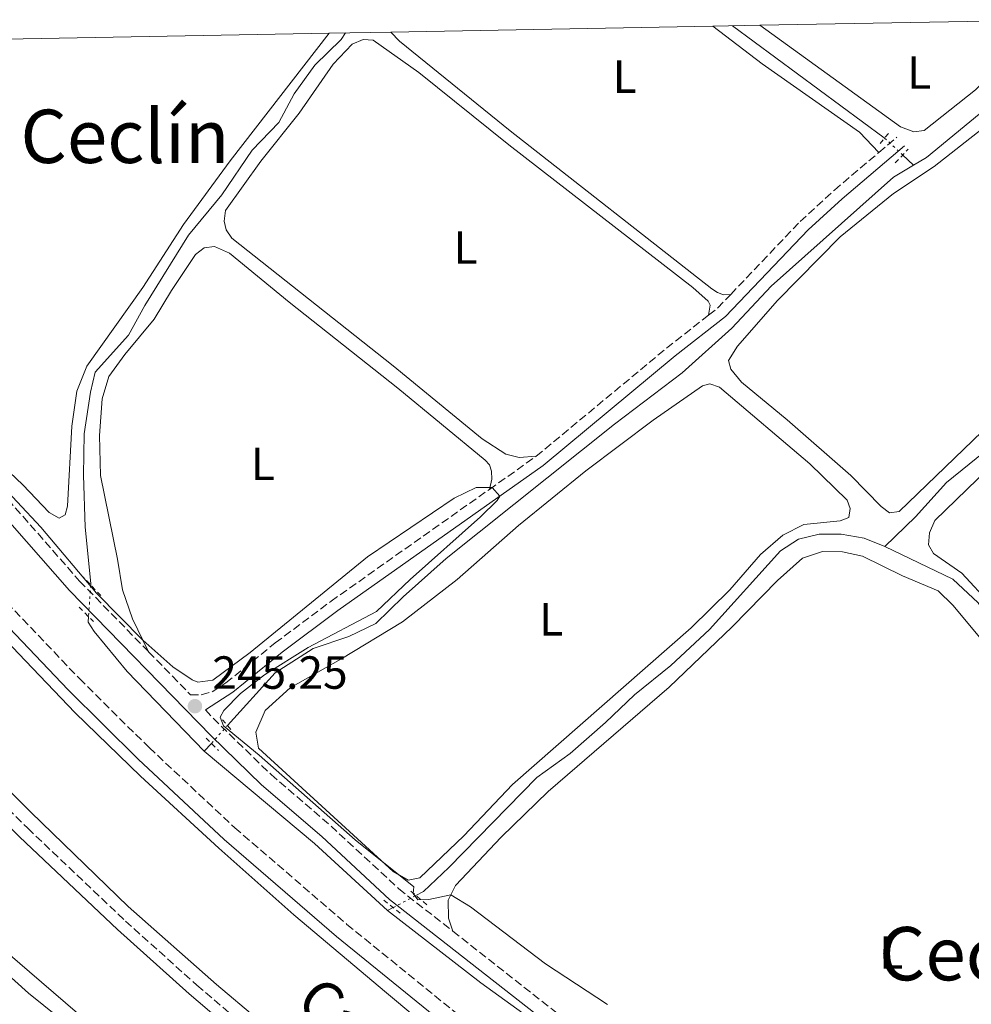
# Model space of a CAD drawing. Units: metres. Extents: x 629530 to 632987, y 4641714 to 4644090.
# Drawn here: x 631410 to 631615, y 4643854 to 4644066 of the extents above; entities that cross this region are included whole.
import ezdxf
from ezdxf.enums import TextEntityAlignment as Align

# ---------------------------------------------------------------- set-up
doc = ezdxf.new("R2010")
doc.units = ezdxf.units.M
doc.header["$MEASUREMENT"] = 0
for name, pattern in [('DGN Style 1', [1.045693079995523, 0.001739921930109024, -1.043953158065414]), ('DGN Style 2', [1.7399219301090239, 1.043953158065414, -0.6959687720436097]), ('DGN Style 3', [2.435890702152634, 1.739921930109024, -0.6959687720436097]), ('DGN Style 5', [1.217945351076317, 0.5219765790327072, -0.6959687720436097])]:
    doc.linetypes.add(name, pattern=pattern)
for name, color, linetype, lineweight in [('Acequia sin especificar', 4, 'Continuous', 0), ('Acequia sin especificar no vista', 4, 'DGN Style 5', 0), ('Camino', 7, 'DGN Style 3', 0), ('Canal de obra', 4, 'Continuous', 13), ('Canal sin especificar no visto', 4, 'DGN Style 1', 13), ('Cota de punto acotado terreno', 7, 'Continuous', 0), ('Curva de nivel intermedia', 30, 'Continuous', 0), ('Etiqueta de uso rústico', 92, 'Continuous', 0), ('Línea de cambio de uso (parcela vista)', 92, 'Continuous', 0), ('Margen derecho', 7, 'Continuous', 0), ('Pontón-alcantarilla (pasos de agua)', 1, 'DGN Style 2', 0), ('Punto acotado terreno (símbolo)', 7, 'Continuous', 0), ('Texto de Canal-acequia (área)', 4, 'Continuous', 0), ('Texto de Área (paraje) menor', 7, 'Continuous', 0), ('Zona delimitada', 6, 'Continuous', 0)]:
    doc.layers.add(name, color=color, linetype=linetype, lineweight=lineweight)
doc.styles.add('Style-Arial', font='arial.ttf')

# ---------------------------------------------------------------- blocks, each defined once
blk = doc.blocks.new('5PATER')
at = {"layer": 'Canal sin especificar no visto', "linetype": 'Continuous', "lineweight": 0}
h = blk.add_hatch(color=51, dxfattribs=at)
edge = h.paths.add_edge_path()
edge.add_ellipse((0, 0), major_axis=(-0.1095731443231308, -0.1110710700762829), ratio=0.9994222409660317, start_angle=0, end_angle=360)

msp = doc.modelspace()

# ---------------------------------------------------------------- linework, layer by layer
at = {"layer": 'Acequia sin especificar', "color": 4, "linetype": 'Continuous', "lineweight": 0, "extrusion": (-0.005390658060803252, -0.006064490305551222, 0.9999670808396672), "elevation": -31324.99891264121, "flags": 128}
msp.add_lwpolyline([(631588.9552360966, 4643935.898069276), (631588.8652374046, 4643935.978070747), (631556.1655508203, 4643960.098514302)], dxfattribs=at)
at = {"layer": 'Acequia sin especificar', "color": 4, "linetype": 'Continuous', "lineweight": 0, "extrusion": (0.03848795675433149, -0.03587860375029458, 0.9986147420190663), "elevation": -142069.6940235605, "flags": 128}
msp.add_lwpolyline([(3827635.21885361, 2700929.933946033), (3827635.21885361, 2700926.703079277)], dxfattribs=at)
at = {"layer": 'Acequia sin especificar', "color": 4, "linetype": 'Continuous', "lineweight": 0, "extrusion": (0.002924898919031328, 0.003249887685948935, 0.9999904415524892), "elevation": 17183.18613497017, "flags": 128}
msp.add_lwpolyline([(631446.7950136878, 4643876.990420002), (631448.3250363924, 4643878.69042898)], dxfattribs=at)
at = {"layer": 'Acequia sin especificar', "color": 4, "linetype": 'Continuous', "lineweight": 0, "extrusion": (-0.1386166688278093, -0.1561058968101469, 0.9779654227549057), "elevation": -812232.2942770786, "flags": 128}
msp.add_lwpolyline([(-2611232.882107873, 3806059.137065997), (-2611254.237892941, 3806059.520268448), (-2611285.196050306, 3806058.610162626)], dxfattribs=at)
at = {"layer": 'Acequia sin especificar', "color": 4, "linetype": 'Continuous', "lineweight": 0, "extrusion": (0.02473862656468509, 0.01315466650860957, 0.9996074004851807), "elevation": 76954.8945085268, "flags": 128}
msp.add_lwpolyline([(3803752.775010357, -2736765.863226838), (3803752.775010357, -2736767.290847235)], dxfattribs=at)
at = {"layer": 'Acequia sin especificar', "color": 4, "linetype": 'Continuous', "lineweight": 0}
for points in [[(631603.0599999997, 4644034.640000001, 243.0099999999948), (631605.8399999999, 4644036.310000001, 243), (631624.5199999996, 4644051.65, 242.9600000000064), (631635.79, 4644065.99, 242.8800000000047)], [(631425.75, 4643944.130000001, 244.1499999999942), (631425.7800000003, 4643944.460000001, 244.1499999999942), (631424.5099999999, 4643956.619999999, 244.1499999999942), (631424.1399999997, 4643967.789999999, 244.0299999999988), (631424.2999999998, 4643976.730000001, 244), (631425.6500000004, 4643985.720000001, 243.9600000000064), (631426.7000000002, 4643990.02, 243.9600000000064), (631433.8700000001, 4643997.99, 243.9600000000064), (631437.4199999999, 4644004.380000001, 243.8899999999994), (631446.79, 4644019.539999999, 243.6199999999953), (631453.9500000002, 4644028.220000001, 243.4799999999959), (631460.54, 4644037.859999999, 243.3999999999942), (631466.2999999998, 4644043.83, 243.3600000000006), (631469.5499999998, 4644049.99, 243.3600000000006), (631474.0300000003, 4644056.17, 243.3300000000018), (631479.6799999997, 4644061.730000001, 243.3600000000006), (631480.6500000004, 4644063.130000001, 243.3600000000006)], [(631455.2100000001, 4643913.859999999, 244.0500000000029), (631465.4400000004, 4643925.24, 244.0099999999948), (631473.7000000002, 4643930.430000001, 243.929999999993), (631481.3700000001, 4643933.01, 243.7799999999988), (631487.1699999999, 4643935.859999999, 243.7400000000052), (631493.04, 4643941.57, 243.6300000000047), (631502.3300000001, 4643949.880000001, 243.3000000000029), (631538.6299999999, 4643978.83, 243.1900000000023), (631553.1699999999, 4643989.890000001, 243.1100000000006), (631563.8899999997, 4643999.49, 243.070000000007), (631572.3600000005, 4644008.52, 243.070000000007), (631598.7199999997, 4644032.029999999, 243.0399999999936), (631603.0599999997, 4644034.640000001, 243.0099999999948)], [(631596.8499999996, 4643952.439999999, 243.4100000000035), (631603.4500000002, 4643958.84, 243.3300000000018), (631610.1500000004, 4643966.210000001, 243.3000000000029), (631621.4000000004, 4643975.33, 243.2599999999948), (631634.8899999997, 4643986.930000001, 243.2200000000012), (631659.2300000006, 4644011.189999999, 243.070000000007), (631666.5999999996, 4644014.210000001, 243.070000000007), (631673.1399999997, 4644015.32, 243.070000000007), (631680.9299999997, 4644014.51, 243.070000000007), (631691.7400000002, 4644011.930000001, 243.070000000007), (631702.8200000003, 4644008.01, 243.0299999999988), (631713.5499999998, 4644007.949999999, 243.0299999999988), (631721.9299999997, 4644010.17, 243.0299999999988), (631741.1699999999, 4644013.15, 243.0299999999988), (631751.75, 4644015.439999999, 243.0299999999988), (631760.2400000002, 4644015.949999999, 243.070000000007), (631769.9699999997, 4644015.02, 243.070000000007), (631780.9800000006, 4644011.4, 243.179999999993), (631787.0599999997, 4644008.439999999, 243.2200000000012)], [(631271.8399999999, 4644008.810000001, 245.9100000000035), (631278.3700000001, 4644001.680000001, 245.9100000000035), (631294.8700000001, 4643984.960000001, 245.8699999999953), (631333.6200000001, 4643943.82, 245.7200000000012), (631405.1799999997, 4643867, 245.6499999999942), (631487.0700000003, 4643796.529999999, 245.6100000000006), (631543.5, 4643748.4, 245.6499999999942), (631653.4900000002, 4643655.730000001, 245.570000000007), (631659.4199999999, 4643650.91, 245.5899999999965)], [(631495.8099999997, 4643877.24, 244.0099999999948), (631497.4299999997, 4643878.100000001, 243.9700000000012), (631502.9299999997, 4643883.220000001, 243.9700000000012), (631521.8399999999, 4643902.66, 243.929999999993), (631529.0199999996, 4643907.800000001, 243.929999999993), (631536.6600000003, 4643914.480000001, 243.8899999999994), (631542.9400000004, 4643920.460000001, 243.8899999999994), (631550.7400000002, 4643926.800000001, 243.8500000000058), (631559.0999999996, 4643934.529999999, 243.7799999999988), (631574.3700000001, 4643951.49, 243.6699999999983), (631578.2699999996, 4643954.050000001, 243.6699999999983), (631582.7300000006, 4643955.09, 243.5899999999965), (631587.4600000001, 4643955.09, 243.5200000000041), (631592.4199999999, 4643954.24, 243.4100000000035), (631596.8499999996, 4643952.439999999, 243.4100000000035)], [(631596.8499999996, 4643952.439999999, 243.4100000000035), (631611.5199999996, 4643945.380000001, 243.4100000000035), (631617, 4643940.32, 243.4100000000035), (631630.5199999996, 4643918.75, 243.5599999999977), (631636.9100000003, 4643910.730000001, 243.5599999999977), (631647.0599999997, 4643900.130000001, 243.5899999999965), (631656.8799999999, 4643888.66, 243.5899999999965), (631667, 4643877.91, 243.6300000000047), (631673.0999999996, 4643873.199999999, 243.5899999999965), (631679.0199999996, 4643871.279999999, 243.4100000000035)], [(631425.25, 4643937.33, 244.1499999999942), (631425.1600000003, 4643936.15, 244.1499999999942), (631426.4600000001, 4643934.119999999, 244.2200000000012), (631433.5599999997, 4643925.52, 244.2599999999948), (631450.2100000001, 4643908.310000001, 244.0800000000018)], [(631718.3099999997, 4643684.279999999, 245.2299999999959), (631712.1299999999, 4643686.859999999, 245.2700000000041), (631703.0999999996, 4643692.640000001, 245.2700000000041), (631659.2800000003, 4643729.449999999, 245.1999999999971), (631642.8499999996, 4643744.050000001, 245.0500000000029), (631630.2999999998, 4643755.730000001, 245.0099999999948), (631593.4100000003, 4643787.630000001, 244.820000000007), (631560.6200000001, 4643817.32, 244.820000000007), (631534.75, 4643839.779999999, 244.4100000000035), (631525.29, 4643847.220000001, 244.4100000000035), (631509.8099999997, 4643858.41, 244.2299999999959), (631489.6699999999, 4643873.960000001, 244.1900000000023)]]:
    msp.add_polyline3d(points, dxfattribs=at)
at = {"layer": 'Acequia sin especificar no vista', "color": 4, "linetype": 'DGN Style 5', "lineweight": 0, "extrusion": (0.03979723818593115, -0.0372329831569185, 0.998513838060349), "elevation": -147532.5633523887, "flags": 128}
msp.add_lwpolyline([(3822769.652903354, 2707525.219254924), (3822769.652903354, 2707519.898033259)], dxfattribs=at)
at = {"layer": 'Acequia sin especificar no vista', "color": 4, "linetype": 'DGN Style 5', "lineweight": 0, "elevation": 244.1499999999942, "flags": 128}
msp.add_lwpolyline([(631425.75, 4643944.130000001), (631425.25, 4643937.33)], dxfattribs=at)
at = {"layer": 'Acequia sin especificar no vista', "color": 4, "linetype": 'DGN Style 5', "lineweight": 0, "extrusion": (0.002583421433870525, 0.002866332138033785, 0.999992555009171), "elevation": 15186.36265027173, "flags": 128}
msp.add_lwpolyline([(631449.0022655217, 4643885.557636485), (631452.4723056105, 4643889.4076523)], dxfattribs=at)
at = {"layer": 'Acequia sin especificar no vista', "color": 4, "linetype": 'DGN Style 5', "lineweight": 0, "extrusion": (0.02230034420107221, 0.01192702835018896, 0.9996801691757456), "elevation": 69714.16137889269, "flags": 128}
msp.add_lwpolyline([(3797155.00198296, -2746107.474236605), (3797155.00198296, -2746113.010128583)], dxfattribs=at)
at = {"layer": 'Camino', "color": 7, "linetype": 'DGN Style 3', "lineweight": 0, "extrusion": (0.002989743409822639, 0.002536286184748032, 0.9999923143138315), "elevation": 13911.174774643, "flags": 128}
msp.add_lwpolyline([(631592.0369191347, 4644017.054198432), (631595.9269615434, 4644020.354209048)], dxfattribs=at)
at = {"layer": 'Camino', "color": 7, "linetype": 'DGN Style 3', "lineweight": 0, "extrusion": (-0.04228262436870614, 0.06068402243671307, 0.9972610636625675), "elevation": 255356.8732609932, "flags": 128}
msp.add_lwpolyline([(-3173065.626024666, -3439777.847453934), (-3173068.108829473, -3439777.982658579), (-3173072.072982515, -3439778.793886452)], dxfattribs=at)
at = {"layer": 'Camino', "color": 7, "linetype": 'DGN Style 3', "lineweight": 0, "extrusion": (0.03391014437338909, -0.03451662439358333, 0.9988286663632798), "elevation": -138634.5473295064, "flags": 128}
msp.add_lwpolyline([(3705044.835793842, 2866830.61796853), (3705081.634234501, 2866827.517958015), (3705092.683582426, 2866826.277953809)], dxfattribs=at)
at = {"layer": 'Camino', "color": 7, "linetype": 'DGN Style 3', "lineweight": 0, "extrusion": (0.001322019952621464, 0.0009341924936105216, 0.9999986897729567), "elevation": 5418.227664208738, "flags": 128}
msp.add_lwpolyline([(631510.7542462018, 4643961.714761784), (631520.8442638245, 4643968.844764894)], dxfattribs=at)
at = {"layer": 'Camino', "color": 7, "linetype": 'DGN Style 3', "lineweight": 0}
for points in [[(631290.9200000016, 4644059.630000001, 247.2400000000053), (631306.9400000012, 4644044.230000001, 247.2400000000053), (631353.9299999991, 4643996.820000002, 247.179999999993), (631423.289999999, 4643923.960000002, 247.1300000000049), (631438.3099999971, 4643909.100000002, 247.1300000000049), (631456.7699999998, 4643891.830000003, 247.1300000000049), (631480.9299999998, 4643871.000000001, 247.1000000000059), (631553.7399999986, 4643811.899999999, 247.0899999999965), (631653.9699999986, 4643726.690000001, 247.25), (631687.769999999, 4643698.370000003, 247.2799999999988), (631702.6599999998, 4643685.020000001, 247.2700000000042), (631717.9100000004, 4643670.750000002, 247.2799999999988), (631732.1099999984, 4643656.660000001, 247.3099999999977), (631743.7800000004, 4643644.11, 247.3099999999977), (631747.7500000001, 4643639.840000001, 247.3099999999977), (631786.9599999996, 4643594.430000002, 247.5000000000001), (631806.8900000007, 4643571.99, 247.5000000000001), (631820.239999997, 4643555.180000002, 247.5000000000001), (631841.82, 4643529.430000001, 247.3500000000058), (631845.5399999992, 4643528.030000003, 247.0800000000019), (631849.48, 4643527.260000002, 247.050000000003), (631859.7399999973, 4643526.2, 246.0599999999976)], [(631315.0500000003, 4644060.080000003, 245.5200000000042), (631326.0799999987, 4644048.2, 245.4799999999959), (631368.5499999993, 4643999.960000004, 245.2599999999949), (631374.5699999987, 4643994.030000002, 245.2599999999949), (631400.9799999996, 4643969.860000002, 245.2599999999949), (631407.8700000007, 4643962.61, 245.2899999999935), (631423.329999997, 4643944.989999998, 245.2899999999935), (631438.1799999997, 4643929.770000001, 245.2400000000054)], [(631245.1499999973, 4644058.79, 247.4400000000023), (631251.94, 4644051.649999999, 247.4199999999983), (631287.6900000017, 4644018.34, 247.3500000000058), (631320.1299999988, 4643986.680000001, 247.320000000007), (631344.2499999985, 4643962.109999999, 247.320000000007), (631397.4899999984, 4643906.270000001, 247.3000000000029), (631412.1399999999, 4643891.699999999, 247.3099999999977), (631433.2100000009, 4643871.710000002, 247.2799999999988), (631448.6200000005, 4643857.870000003, 247.2599999999948), (631463.1099999987, 4643845.489999999, 247.2700000000042), (631594.6400000001, 4643737.170000002, 247.4199999999983), (631614.4299999983, 4643720.16, 247.4900000000052), (631647.7699999983, 4643692.430000001, 247.2799999999988)], [(631563.6400000005, 4644006.780000002, 244.6999999999972), (631578.6200000006, 4644022.489999998, 244.4100000000035), (631585.9899999978, 4644029.25, 244.320000000007), (631595.5900000001, 4644037.399999999, 244.2599999999946)], [(631438.1799999997, 4643929.770000001, 245.2400000000054), (631447.23, 4643920.500000002, 245.2100000000065), (631449.5399999989, 4643920.500000002, 245.1699999999984), (631451.9100000005, 4643921.13, 245.1000000000059), (631454.8599999987, 4643923.040000001, 245.1000000000059), (631465.489999997, 4643931.66, 245.1000000000059), (631477.5100000022, 4643940.640000001, 245.0599999999976), (631511.6299999978, 4643964.750000002, 245.0000000000001)], [(631450.4299999987, 4643917.220000001, 245.199999999997), (631453.8199999994, 4643913.750000002, 245.1900000000024), (631464.5799999973, 4643903.300000002, 245.1900000000024), (631477.5100000022, 4643892.190000003, 245.1499999999942), (631492.1000000013, 4643878.680000002, 245.1499999999942), (631503.7699999989, 4643869.510000003, 245.1600000000035)], [(631503.7699999989, 4643869.510000003, 245.1600000000035), (631525.2499999991, 4643852.649999999, 245.1900000000024), (631539.9400000009, 4643841.63, 245.300000000003), (631645.3500000021, 4643749.039999999, 245.4900000000053), (631647.5100000012, 4643749.45, 245.4499999999972), (631649.4600000002, 4643750.440000002, 245.3800000000048), (631651.4800000008, 4643752.600000001, 245.2599999999949), (631678.0799999973, 4643795.000000001, 245.1900000000024), (631708.9699999974, 4643838.609999999, 245.0800000000017), (631711.670000002, 4643842.090000002, 245.0200000000042)]]:
    msp.add_polyline3d(points, dxfattribs=at)
at = {"layer": 'Canal de obra', "color": 4, "linetype": 'Continuous', "lineweight": 13}
for points in [[(631478.8799999999, 4643836.039999999, 246.7200000000012), (631452.7999999998, 4643858.050000001, 246.7200000000012), (631433.7999999998, 4643874.84, 246.7200000000012), (631412.8099999997, 4643895.180000001, 246.7200000000012), (631389.8799999999, 4643918.060000001, 246.7200000000012), (631364.9199999999, 4643945.039999999, 246.7200000000012), (631337.5800000001, 4643973.430000001, 246.7200000000012), (631320.75, 4643989.74, 246.7200000000012), (631288.4500000002, 4644021.08, 246.7200000000012), (631256.4600000001, 4644051.850000001, 246.7200000000012), (631249.29, 4644058.859999999, 246.7200000000012), (631280.7800000003, 4644059.439999999, 246.7200000000012), (631308.1200000001, 4644032.949999999, 246.7200000000012), (631352.7100000001, 4643989.67, 246.7200000000012), (631376.0199999996, 4643965.869999999, 246.7200000000012), (631398.3799999999, 4643941.789999999, 246.7200000000012), (631410.1900000004, 4643929.350000001, 246.7200000000012), (631422.3499999996, 4643916.619999999, 246.7200000000012), (631436.4500000002, 4643902.91, 246.7200000000012), (631453.3399999999, 4643887.390000001, 246.7200000000012), (631469.4699999997, 4643873.08, 246.7200000000012), (631489.4400000004, 4643856.230000001, 246.7200000000012), (631513.0599999997, 4643836.560000001, 246.7200000000012)], [(631280.7800000003, 4644059.439999999, 246.7200000000012), (631308.1200000001, 4644032.949999999, 246.7200000000012), (631352.7100000001, 4643989.67, 246.7200000000012), (631376.0199999996, 4643965.869999999, 246.7200000000012), (631398.3799999999, 4643941.789999999, 246.7200000000012), (631410.1900000004, 4643929.350000001, 246.7200000000012), (631422.3499999996, 4643916.619999999, 246.7200000000012), (631436.4500000002, 4643902.91, 246.7200000000012), (631453.3399999999, 4643887.390000001, 246.7200000000012), (631469.4699999997, 4643873.08, 246.7200000000012), (631489.4400000004, 4643856.230000001, 246.7200000000012), (631513.0599999997, 4643836.560000001, 246.7200000000012), (631539.5899999999, 4643814.600000001, 246.7200000000012), (631568.3399999999, 4643790.960000001, 246.7200000000012), (631607.4800000006, 4643758.310000001, 246.7200000000012), (631643.4299999997, 4643728.75, 246.7200000000012)], [(631249.29, 4644058.859999999, 246.7200000000012), (631256.4600000001, 4644051.850000001, 246.7200000000012), (631288.4500000002, 4644021.08, 246.7200000000012), (631320.75, 4643989.74, 246.7200000000012), (631337.5800000001, 4643973.430000001, 246.7200000000012), (631364.9199999999, 4643945.039999999, 246.7200000000012), (631389.8799999999, 4643918.060000001, 246.7200000000012), (631412.8099999997, 4643895.180000001, 246.7200000000012), (631433.7999999998, 4643874.84, 246.7200000000012), (631452.7999999998, 4643858.050000001, 246.7200000000012), (631478.8799999999, 4643836.039999999, 246.7200000000012), (631508.4299999997, 4643811.630000001, 246.7200000000012), (631540.5800000001, 4643785.130000001, 246.7200000000012), (631562.5800000001, 4643766.82, 246.7200000000012), (631587.8200000003, 4643746.029999999, 246.7200000000012), (631613.6699999999, 4643724.42, 246.7200000000012), (631639.5199999996, 4643702.9, 246.7200000000012)]]:
    msp.add_polyline3d(points, dxfattribs=at)
at = {"layer": 'Curva de nivel intermedia', "color": 30, "linetype": 'Continuous', "lineweight": 0, "elevation": 245, "flags": 128}
msp.add_lwpolyline([(631404.7000000012, 4643967.55), (631414.9699999996, 4643956.609999998), (631426.9900000005, 4643942.399999999), (631436.9700000006, 4643932.23), (631443.3899999999, 4643926.480000001), (631447.5899999999, 4643923.699999998), (631448.7900000003, 4643923.170000001), (631452.02, 4643923.630000001), (631460.0800000001, 4643929.579999999), (631485.3399999999, 4643950.209999999), (631504.0599999995, 4643962.829999999), (631508.7700000012, 4643965.17), (631512.2200000001, 4643965.17), (631513.9200000011, 4643963.31), (631513.3100000009, 4643962.329999999), (631509.7000000011, 4643958.819999999), (631494.5399999998, 4643945.350000001), (631487.3300000014, 4643938.419999999), (631472.6200000016, 4643930.66), (631463.2000000004, 4643924.810000001), (631457.9900000002, 4643920.789999999), (631454.4299999995, 4643917.08), (631453.6300000015, 4643915.689999999), (631454.3300000011, 4643913.800000001), (631462.0600000004, 4643907.449999998), (631482.7300000014, 4643889.220000001), (631495.3300000011, 4643879.07), (631495.2400000016, 4643877.650000001), (631496.2300000018, 4643876.319999998), (631498.5699999998, 4643876.359999999), (631503.350000001, 4643877.380000001), (631507.6, 4643874.75), (631523.7000000001, 4643862.499999999), (631537.12, 4643853.71)], dxfattribs=at)
at = {"layer": 'Línea de cambio de uso (parcela vista)', "color": 92, "linetype": 'Continuous', "lineweight": 0, "elevation": 246.1300000000047, "flags": 128}
msp.add_lwpolyline([(631403.4199999999, 4643864.16), (631412.3399999999, 4643856.15), (631425.8799999999, 4643845.220000001), (631436.4299999997, 4643835.220000001)], dxfattribs=at)
at = {"layer": 'Línea de cambio de uso (parcela vista)', "color": 92, "linetype": 'Continuous', "lineweight": 0}
for points in [[(631569.9000000004, 4644064.779999999, 243.8099999999977), (631600.2699999996, 4644042.91, 243.8099999999977), (631603.0800000001, 4644041.800000001, 243.7799999999988), (631605.3099999997, 4644042.09, 243.7799999999988), (631616.3799999999, 4644050.869999999, 243.7799999999988), (631626.9100000003, 4644061.09, 243.8500000000058), (631630.9299999997, 4644065.9, 243.820000000007)], [(631563.6399999997, 4644006.779999999, 244.6999999999971), (631562.0800000001, 4644006.680000001, 244.4799999999959), (631560.7999999998, 4644007.189999999, 244.2899999999936), (631559.5999999996, 4644007.99, 244.2599999999948), (631516.1200000001, 4644042.050000001, 244.1100000000006), (631492.2800000003, 4644061.369999999, 244), (631490.4100000003, 4644063.310000001, 243.9499999999971)], [(631559.7699999996, 4644064.59, 244.0200000000041), (631570.4199999999, 4644056.5, 244.0299999999988), (631591.3899999997, 4644041.779999999, 244.070000000007), (631595.5899999999, 4644037.4, 244.2599999999948)], [(631321.8799999999, 4644060.199999999, 244.5500000000029), (631324.2699999996, 4644056.930000001, 244.5500000000029), (631358.5499999998, 4644017.890000001, 244.4400000000023), (631372, 4644003.24, 244.4799999999959), (631387.2599999999, 4643987.539999999, 244.5200000000041), (631400.8200000003, 4643975.460000001, 244.5899999999965), (631411.0999999996, 4643965.720000001, 244.6300000000047), (631416.7800000003, 4643959.74, 244.5899999999965), (631418.9600000001, 4643958.58, 244.5899999999965), (631420.25, 4643959.27, 244.5899999999965), (631420.7400000002, 4643961.140000001, 244.5899999999965), (631421.6299999999, 4643978.4, 244.5899999999965), (631422.7699999996, 4643985.9, 244.5899999999965), (631424.9199999999, 4643991.300000001, 244.5500000000029), (631436.9500000002, 4644008.279999999, 244.5899999999965), (631445.75, 4644021.869999999, 244.5899999999965), (631455.8099999997, 4644035.539999999, 244.5500000000029), (631477.0999999996, 4644063.07, 244.320000000007)], [(631521.7199999997, 4643971.880000001, 244.9799999999959), (631518.04, 4643971.600000001, 244.9100000000035), (631515.1600000003, 4643972.369999999, 244.8000000000029), (631510.0800000001, 4643975.680000001, 244.7200000000012), (631490.9100000003, 4643991.359999999, 244.5399999999936), (631456.1399999997, 4644018.930000001, 244.5), (631454.8899999997, 4644020.689999999, 244.5), (631454.4500000002, 4644022.550000001, 244.5), (631454.7800000003, 4644024.83, 244.5), (631462.4000000004, 4644035.49, 244.4199999999983), (631470.6500000004, 4644045.859999999, 244.4600000000064), (631478.0099999999, 4644056.4, 244.4600000000064), (631482.04, 4644060.75, 244.5), (631484.4100000003, 4644061.720000001, 244.5), (631486.6100000005, 4644061.600000001, 244.5), (631496.4400000004, 4644054.640000001, 244.5), (631515.8200000003, 4644039.050000001, 244.4600000000064), (631555.4500000002, 4644008.24, 244.4600000000064), (631558.8099999997, 4644005.310000001, 244.4199999999983), (631559.2000000002, 4644004.460000001, 244.4199999999983), (631558.8899999997, 4644002.32, 244.7700000000041)], [(631617.8700000001, 4644042.470000001, 243.5399999999936), (631607.4600000001, 4644034.34, 243.5399999999936), (631598.7599999999, 4644028.5, 243.5800000000018), (631587.25, 4644019.16, 243.5800000000018), (631573.7599999999, 4644005.5, 243.6900000000023), (631565.1299999999, 4643995.609999999, 243.6900000000023), (631563.2000000002, 4643992.529999999, 243.6900000000023), (631563.6399999997, 4643990.630000001, 243.6499999999942), (631566, 4643987.84, 243.6199999999953), (631575.8099999997, 4643979.76, 243.6199999999953), (631589.5099999999, 4643967.77, 243.6199999999953), (631596.0599999997, 4643961.09, 243.6199999999953), (631597.8700000001, 4643959.699999999, 243.6199999999953), (631599.9500000002, 4643960, 243.6199999999953), (631621.8200000003, 4643981.050000001, 243.7299999999959)], [(631511.6299999999, 4643964.75, 245), (631512.1900000004, 4643966.949999999, 244.929999999993), (631512.0899999999, 4643968.699999999, 244.7799999999988), (631511.6600000003, 4643970.07, 244.7799999999988), (631510.7100000001, 4643971.029999999, 244.7799999999988), (631491.9199999999, 4643986.600000001, 244.5899999999965), (631468.4600000001, 4644005.140000001, 244.5899999999965), (631455.6699999999, 4644015.67, 244.5899999999965), (631452.3700000001, 4644017.109999999, 244.5899999999965), (631450.1799999997, 4644016.810000001, 244.5899999999965), (631448.3399999999, 4644015.369999999, 244.5899999999965), (631443.1299999999, 4644007.609999999, 244.5500000000029), (631439.4299999997, 4644001.41, 244.5500000000029), (631433.0700000003, 4643993.82, 244.5500000000029), (631429.6100000005, 4643989.08, 244.5500000000029), (631428.1900000004, 4643984.25, 244.5500000000029), (631427.6100000005, 4643976.380000001, 244.5500000000029), (631427.8200000003, 4643967.75, 244.5500000000029), (631431.5300000003, 4643949.699999999, 244.4400000000023), (631432.5700000003, 4643943.130000001, 244.4400000000023), (631434.7100000001, 4643936.83, 244.5500000000029), (631438.1799999997, 4643929.77, 245.2400000000052)], [(631559.1699999999, 4643987.52, 244.5899999999965), (631557.5700000003, 4643987.050000001, 244.5899999999965), (631546.9299999997, 4643979.65, 244.5899999999965), (631532.4600000001, 4643968.77, 244.6199999999953), (631517.9000000004, 4643957, 244.6199999999953), (631504.6699999999, 4643945.359999999, 244.6600000000035), (631492.9000000004, 4643936.230000001, 244.6600000000035), (631479.6600000003, 4643928.130000001, 244.6600000000035), (631468.6900000004, 4643922, 244.6600000000035), (631463.3300000001, 4643917.109999999, 244.6600000000035), (631461.3200000003, 4643912.42, 244.6999999999971), (631461.9000000004, 4643908.970000001, 244.6999999999971), (631490.8799999999, 4643882.42, 244.6199999999953), (631494.1100000005, 4643880.539999999, 244.6199999999953), (631496.6399999997, 4643881.060000001, 244.5899999999965), (631506.1399999997, 4643890.109999999, 244.6199999999953), (631516.6500000004, 4643901.15, 244.6199999999953), (631555.1500000004, 4643934.939999999, 244.7299999999959), (631563.4800000006, 4643943.119999999, 244.6999999999971), (631570.0599999997, 4643950.710000001, 244.6600000000035), (631574.8700000001, 4643954.880000001, 244.4400000000023), (631579.3799999999, 4643957.220000001, 244.4400000000023), (631587.2300000006, 4643957.980000001, 244.5099999999948), (631589.0800000001, 4643958.680000001, 244.5099999999948), (631589.4199999999, 4643960.619999999, 244.5099999999948), (631588.7599999999, 4643962.4, 244.5099999999948), (631580.6699999999, 4643970.279999999, 244.4400000000023), (631561.2300000006, 4643986.800000001, 244.4700000000012), (631559.1699999999, 4643987.52, 244.5899999999965)], [(631619.7300000006, 4643939.939999999, 243.7700000000041), (631613.4800000006, 4643946.699999999, 243.7700000000041), (631607.3399999999, 4643950.92, 243.7299999999959), (631606.2999999998, 4643952.77, 243.7299999999959), (631606.4900000002, 4643955.380000001, 243.7700000000041), (631607.6699999999, 4643958.039999999, 243.7700000000041), (631619.1200000001, 4643969.210000001, 243.8399999999965)], [(631503.7699999996, 4643869.51, 245.1600000000035), (631502.8300000001, 4643872.33, 245.0899999999965), (631502.7699999996, 4643876.199999999, 245.0099999999948), (631504.3499999996, 4643879.390000001, 244.9799999999959), (631514.2100000001, 4643889.789999999, 244.9400000000023), (631524.3300000001, 4643899.630000001, 244.9400000000023), (631550.3499999996, 4643922.130000001, 244.9400000000023), (631563.9900000002, 4643935.15, 244.8600000000006), (631573.7400000002, 4643945.100000001, 244.8600000000006), (631579.1399999997, 4643949.92, 244.8600000000006), (631583.4000000004, 4643951.4, 244.8600000000006), (631587.7199999997, 4643951.279999999, 244.8600000000006), (631592.0199999996, 4643950.34, 244.8600000000006), (631600.6900000004, 4643946.09, 244.7200000000012), (631608.3399999999, 4643942.890000001, 244.7200000000012), (631611.5499999998, 4643939.82, 244.7200000000012), (631617.6699999999, 4643932.390000001, 244.7200000000012)]]:
    msp.add_polyline3d(points, dxfattribs=at)
at = {"layer": 'Margen derecho', "color": 7, "linetype": 'Continuous', "lineweight": 0}
for points in [[(631286.0500000011, 4644059.539999999, 247.2400000000053), (631304.5300000015, 4644041.780000002, 247.2400000000053), (631351.4600000014, 4643994.430000001, 247.179999999993), (631420.8399999992, 4643921.559999999, 247.1300000000049), (631435.9200000024, 4643906.620000001, 247.1300000000049), (631454.4699999975, 4643889.27, 247.1300000000049), (631478.7199999993, 4643868.359999999, 247.1000000000059), (631551.5399999992, 4643809.25, 247.0899999999965), (631651.7499999991, 4643724.059999999, 247.25)], [(631310.9800000001, 4644060.000000002, 245.5200000000042), (631311.3099999987, 4644059.7, 245.5200000000042), (631323.8599999992, 4644046.180000002, 245.4799999999959), (631366.3700000001, 4643997.890000001, 245.2599999999949), (631372.499999999, 4643991.850000003, 245.2599999999949), (631398.8799999986, 4643967.720000001, 245.2599999999949), (631405.649999999, 4643960.59, 245.2899999999935), (631421.1200000008, 4643942.949999999, 245.2899999999935), (631451.6999999981, 4643911.63, 245.1900000000024), (631462.5499999999, 4643901.080000003, 245.1900000000024), (631475.5100000018, 4643889.949999999, 245.1499999999942), (631490.1499999977, 4643876.390000001, 245.1499999999942), (631523.4200000007, 4643850.260000004, 245.1900000000024), (631538.0499999998, 4643839.300000002, 245.300000000003), (631682.4899999973, 4643712.430000001, 245.5599999999977)], [(631241.7600000009, 4644058.719999999, 247.4499999999972), (631250.1799999987, 4644049.870000003, 247.4199999999983), (631285.9599999995, 4644016.530000002, 247.3500000000058), (631318.3599999985, 4643984.910000001, 247.320000000007), (631342.4600000003, 4643960.370000001, 247.320000000007), (631395.7100000014, 4643904.520000001, 247.3000000000029), (631410.3999999987, 4643889.899999999, 247.3099999999977), (631431.5199999989, 4643869.870000003, 247.2799999999988), (631446.9699999985, 4643855.99, 247.2599999999948), (631461.4999999994, 4643843.570000002, 247.2700000000042), (631464.0499999997, 4643841.470000001, 247.2700000000042), (631483.1099999992, 4643825.000000001, 247.2899999999937), (631592.6499999987, 4643734.800000001, 247.4199999999983), (631612.4200000011, 4643717.800000002, 247.4900000000052), (631645.7399999987, 4643690.09, 247.2799999999988), (631670.2499999997, 4643667.969999999, 247.25)], [(631450.4299999987, 4643917.220000001, 245.199999999997), (631452.9400000009, 4643918.820000002, 245.1000000000059), (631456.3299999972, 4643921.020000001, 245.1000000000059), (631467.019999998, 4643929.690000002, 245.1000000000059), (631478.9800000007, 4643938.620000003, 245.0599999999976), (631523.2499999985, 4643969.890000001, 244.9799999999961), (631551.7100000014, 4643993.510000002, 244.8300000000018), (631562.5300000019, 4644002.000000001, 244.7599999999948), (631580.3700000008, 4644020.7, 244.4100000000035), (631587.6399999997, 4644027.370000003, 244.320000000007), (631601.1000000021, 4644038.800000001, 244.2400000000052)]]:
    msp.add_polyline3d(points, dxfattribs=at)
at = {"layer": 'Pontón-alcantarilla (pasos de agua)', "color": 1, "linetype": 'DGN Style 2', "lineweight": 0, "extrusion": (0.008163265332223354, 0.009787795745979535, 0.9999187767781695), "elevation": 50854.7429907094, "flags": 128}
msp.add_lwpolyline([(631572.8115191855, 4643764.007982075), (631574.821778753, 4643766.418097524)], dxfattribs=at)
at = {"layer": 'Pontón-alcantarilla (pasos de agua)', "color": 1, "linetype": 'DGN Style 2', "lineweight": 0, "extrusion": (0.005075663290346276, 0.005386045578724093, 0.9999726137025888), "elevation": 28462.65246160045, "flags": 128}
msp.add_lwpolyline([(631589.7160492179, 4643949.178636678), (631592.4961656794, 4643952.128679468)], dxfattribs=at)
at = {"layer": 'Pontón-alcantarilla (pasos de agua)', "color": 1, "linetype": 'DGN Style 2', "lineweight": 0, "extrusion": (-0.005096891916374402, 0.005327951016583374, 0.9999728169459197), "elevation": 21769.48822960976, "flags": 128}
msp.add_lwpolyline([(631420.9673675376, 4643891.786922953), (631417.21721237, 4643895.706978593)], dxfattribs=at)
at = {"layer": 'Pontón-alcantarilla (pasos de agua)', "color": 1, "linetype": 'DGN Style 2', "lineweight": 0, "extrusion": (0.006493197481509345, -0.006514347963321687, 0.9999576999338916), "elevation": -25907.17155339514, "flags": 128}
msp.add_lwpolyline([(631408.3267373487, 4643869.128023903), (631411.3969323599, 4643866.047958549)], dxfattribs=at)
at = {"layer": 'Pontón-alcantarilla (pasos de agua)', "color": 1, "linetype": 'DGN Style 2', "lineweight": 0, "flags": 128}
for points, elevation in [([(631455.9500000002, 4643913.02), (631454.0499999998, 4643915.189999999)], 244.3000000000029), ([(631488.9000000004, 4643876.25), (631492.9800000006, 4643873)], 245.0899999999965)]:
    msp.add_lwpolyline(points, dxfattribs=dict(at, elevation=elevation))
at = {"layer": 'Pontón-alcantarilla (pasos de agua)', "color": 1, "linetype": 'DGN Style 2', "lineweight": 0, "extrusion": (-0.01492046114263267, 0.01470104259377873, 0.9997806055260061), "elevation": 59092.89821033026, "flags": 128}
msp.add_lwpolyline([(631383.9173018389, 4643544.232807476), (631386.6381927588, 4643541.552517828)], dxfattribs=at)
at = {"layer": 'Pontón-alcantarilla (pasos de agua)', "color": 1, "linetype": 'DGN Style 2', "lineweight": 0, "extrusion": (-0.01086660221527584, 0.009264288214520007, 0.9998980397621415), "elevation": 36405.20445211313, "flags": 128}
msp.add_lwpolyline([(631463.526452859, 4643737.255072081), (631459.7959124141, 4643740.435208554)], dxfattribs=at)
at = {"layer": 'Zona delimitada', "color": 6, "linetype": 'Continuous', "lineweight": 0}
msp.add_polyline3d([(631223.8300000001, 4644058.390000001, 246.2100000000064), (631241.7599999999, 4644058.720000001, 247.4499999999971), (631245.1500000004, 4644058.789999999, 247.4400000000023), (631249.29, 4644058.859999999, 246.7200000000012), (631280.7800000003, 4644059.439999999, 246.7200000000012), (631286.0499999998, 4644059.539999999, 247.2400000000052), (631290.9199999999, 4644059.630000001, 247.2400000000052), (631310.9800000006, 4644060, 245.5200000000041), (631315.0499999998, 4644060.08, 245.5200000000041), (631321.8799999999, 4644060.199999999, 244.5500000000029), (631477.0999999996, 4644063.07, 244.320000000007), (631490.4100000003, 4644063.310000001, 243.9499999999971), (631559.7699999996, 4644064.59, 244.0200000000041), (631569.9000000004, 4644064.779999999, 243.8099999999977), (631630.9299999997, 4644065.9, 243.820000000007)], dxfattribs=at)

# ---------------------------------------------------------------- block references
at = {"layer": 'Punto acotado terreno (símbolo)', "color": 7, "linetype": 'Continuous', "lineweight": 0, "xscale": 10, "yscale": 10, "zscale": 10}
msp.add_blockref('5PATER', (631448.1900000012, 4643918.020000001, 245.2500000000005), dxfattribs=at)

# ---------------------------------------------------------------- texts
at = {"layer": 'Cota de punto acotado terreno', "color": 7, "linetype": 'Continuous', "lineweight": 0, "style": 'Style-Arial'}
msp.add_text('245.25', height=7.000000000000002, dxfattribs=at).set_placement((631451.9400000023, 4643921.770000001, 245.25))
at = {"layer": 'Etiqueta de uso rústico', "color": 92, "linetype": 'Continuous', "lineweight": 0, "style": 'Style-Arial'}
for p in [(631540.8014203784, 4644053.720009997, 244.0599999999977), (631604.2714203786, 4644054.610009999, 243.7899999999936), (631506.4914203807, 4644016.87001, 244.5), (631462.8314203809, 4643970.260009999, 244.75), (631524.9514203788, 4643936.760010001, 244.679999999993), (631598.2314203792, 4643864.930009999, 244.8800000000047)]:
    msp.add_text('L', height=7.000000000000002, dxfattribs=at).set_placement(p, align=Align.MIDDLE_CENTER)
at = {"layer": 'Texto de Canal-acequia (área)', "color": 4, "linetype": 'Continuous', "lineweight": 0, "style": 'Style-Arial'}
msp.add_text('Canal Imperial de Aragón', height=9, rotation=321.19812, dxfattribs=at).set_placement((631528.6003024693, 4643811.685183126, 247.1999999999971), align=Align.MIDDLE_CENTER)
at = {"layer": 'Texto de Área (paraje) menor', "color": 7, "linetype": 'Continuous', "lineweight": 0, "style": 'Style-Arial'}
for p in [(631433.1069166563, 4644040.850010002, 244.5399999999936), (631618.1069166578, 4643864.680009998, 244.8399999999965)]:
    msp.add_text('Ceclín', height=11.5, dxfattribs=at).set_placement(p, align=Align.MIDDLE_CENTER)

doc.saveas('drawing.dxf')
